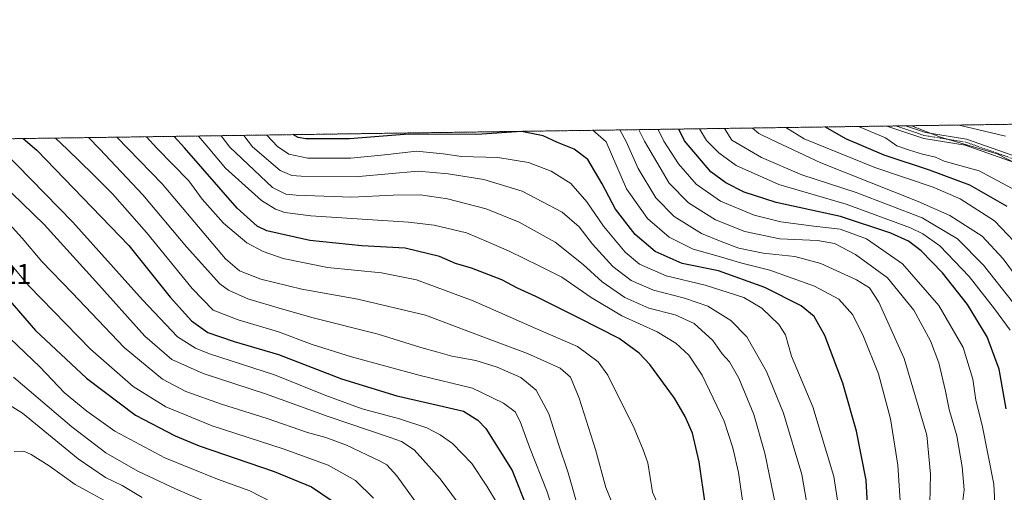
# Model space of a CAD drawing. Units: metres. Extents: x 596594 to 600017, y 4773071 to 4775433.
# Drawn here: x 597074 to 597422, y 4775267 to 4775433 of the extents above; entities that cross this region are included whole.
import ezdxf
from ezdxf.enums import TextEntityAlignment as Align

# ---------------------------------------------------------------- set-up
doc = ezdxf.new("R2010")
doc.units = ezdxf.units.M
doc.header["$MEASUREMENT"] = 0
doc.linetypes.add('TRAZO_Y_PUNTO', pattern=[1, 0.5, -0.25, 0, -0.25])
doc.linetypes.add('TRAZOS', pattern=[0.75, 0.5, -0.25])
for name, color, linetype, lineweight in [('Arbolado forestal', 92, 'TRAZOS', 0), ('Arbolado forestal CxS', 92, 'Continuous', 0), ('Camino', 19, 'Continuous', 0), ('Camino Cxs', 19, 'Continuous', 0), ('Camino eje', 39, 'TRAZO_Y_PUNTO', 13), ('Comarca CxS', 133, 'Continuous', 0), ('Comunidad Autónoma CxS', 142, 'Continuous', 0), ('Curva de nivel maestra', 36, 'Continuous', 30), ('Curva de nivel normal', 36, 'Continuous', 0), ('Municipio CxS', 142, 'Continuous', 0), ('Provincia CxS', 1, 'Continuous', 0), ('Rótulo de punto de cota en terreno', 19, 'Continuous', 0)]:
    doc.layers.add(name, color=color, linetype=linetype, lineweight=lineweight)
doc.styles.add('Arial', font='txt', dxfattribs={"height": 0.2})

# ---------------------------------------------------------------- blocks, each defined once
blk = doc.blocks.new('*U150')
at = {"layer": 'Arbolado forestal CxS', "color": 92, "linetype": 'Continuous', "lineweight": 0}
blk.add_polyline3d([(597003.03, 4775390.32, 693.45), (599983.34, 4775433.31, 744.81)], dxfattribs=at)
blk = doc.blocks.new('*U155')
at = {"layer": 'Curva de nivel normal', "color": 36, "linetype": 'Continuous', "lineweight": 0}
blk.add_polyline3d([(597119.17, 4775392, 655), (597122.84, 4775387.92, 655), (597134.1, 4775376.42, 655), (597138.84, 4775370, 655), (597146.3, 4775361.54, 655), (597154.56, 4775354.58, 655), (597160.32, 4775351.46, 655), (597167.4, 4775349.02, 655), (597183.11, 4775345.91, 655), (597202.11, 4775343.96, 655), (597214.44, 4775341.5, 655), (597234.5, 4775334.04, 655), (597256.65, 4775324.31, 655), (597271.3, 4775318.03, 655), (597278.57, 4775312.51, 655), (597282.06, 4775307.91, 655), (597291.38, 4775289.12, 655), (597294.52, 4775281.52, 655), (597296.19, 4775276.87, 655), (597297.78, 4775266.6, 655), (597300.6, 4775260.2, 655)], dxfattribs=at)
blk = doc.blocks.new('*U159')
at = {"layer": 'Curva de nivel normal', "color": 36, "linetype": 'Continuous', "lineweight": 0}
blk.add_polyline3d([(597407.12, 4775261.8, 610), (597407.79, 4775267.39, 610), (597407.15, 4775275.48, 610), (597405.19, 4775286.45, 610), (597402.5, 4775295.71, 610), (597401.28, 4775302.23, 610), (597398.92, 4775312.27, 610), (597395.98, 4775319.92, 610), (597390.08, 4775330.81, 610), (597380.79, 4775342.22, 610), (597369.52, 4775350.46, 610), (597362.04, 4775354.34, 610), (597355.99, 4775355.4, 610), (597342.78, 4775356.01, 610), (597330.44, 4775358.56, 610), (597320.05, 4775362.63, 610), (597310.53, 4775368.64, 610), (597303.63, 4775375.61, 610), (597294.92, 4775390.41, 610), (597293.01, 4775394.5, 610)], dxfattribs=at)
blk = doc.blocks.new('*U162')
at = {"layer": 'Curva de nivel normal', "color": 36, "linetype": 'Continuous', "lineweight": 0}
blk.add_polyline3d([(597199.35, 4775264.48, 695), (597192.91, 4775270.7, 695), (597183.34, 4775276.08, 695), (597167.38, 4775281.87, 695), (597142.36, 4775289.93, 695), (597125.96, 4775296.74, 695), (597114.5, 4775303.81, 695), (597099.41, 4775317.09, 695), (597077.58, 4775339.4, 695), (597062.13, 4775357.83, 695)], dxfattribs=at)
blk = doc.blocks.new('*U163')
at = {"layer": 'Curva de nivel normal', "color": 36, "linetype": 'Continuous', "lineweight": 0}
blk.add_polyline3d([(597429.33, 4775371.21, 570), (597413.1, 4775379.93, 570), (597404.98, 4775382.16, 570), (597400.81, 4775383.41, 570), (597397.74, 4775384.78, 570), (597393.16, 4775385.86, 570), (597388.51, 4775387.21, 570), (597384.1, 4775388.83, 570), (597380.11, 4775391.63, 570), (597370.56, 4775395.62, 570)], dxfattribs=at)
blk = doc.blocks.new('*U168')
at = {"layer": 'Curva de nivel normal', "color": 36, "linetype": 'Continuous', "lineweight": 0}
blk.add_polyline3d([(597098.65, 4775391.7, 665), (597102.69, 4775387.63, 665), (597117.88, 4775371.49, 665), (597133.33, 4775353.17, 665), (597145.01, 4775340.13, 665), (597148.15, 4775337.85, 665), (597154.93, 4775334.82, 665), (597166.77, 4775331.32, 665), (597178, 4775328.04, 665), (597200.91, 4775322.36, 665), (597215.95, 4775317.58, 665), (597221.98, 4775315.95, 665), (597226.99, 4775314.61, 665), (597235.46, 4775313, 665), (597242.98, 4775310.72, 665), (597251.31, 4775307.01, 665), (597256.76, 4775302.56, 665), (597261.22, 4775294.24, 665), (597264.6, 4775283.48, 665), (597268.01, 4775273.42, 665), (597272.13, 4775258.9, 665)], dxfattribs=at)
blk = doc.blocks.new('*U172')
at = {"layer": 'Curva de nivel normal', "color": 36, "linetype": 'Continuous', "lineweight": 0}
blk.add_polyline3d([(597161.66, 4775392.61, 630), (597165.46, 4775388.54, 630), (597169.39, 4775385.84, 630), (597176.1, 4775384.43, 630), (597191.24, 4775384.43, 630), (597204.31, 4775385.68, 630), (597214.42, 4775386.91, 630), (597223.84, 4775385.99, 630), (597230.32, 4775385.05, 630), (597243.16, 4775384.62, 630), (597253.96, 4775382.88, 630), (597262, 4775379.84, 630), (597268.91, 4775375.48, 630), (597274.62, 4775369.05, 630), (597280.48, 4775360.42, 630), (597288.11, 4775351.3, 630), (597293.24, 4775347.01, 630), (597302.57, 4775342.92, 630), (597316.39, 4775339.63, 630), (597330.03, 4775335.29, 630), (597336.36, 4775331.5, 630), (597342.4, 4775325.73, 630), (597344.7, 4775322.06, 630), (597346.92, 4775314.51, 630), (597354.36, 4775296.72, 630), (597361.79, 4775272.15, 630), (597363.42, 4775261.45, 630)], dxfattribs=at)
blk = doc.blocks.new('*U175')
at = {"layer": 'Curva de nivel normal', "color": 36, "linetype": 'Continuous', "lineweight": 0}
blk.add_polyline3d([(597389.2, 4775395.89, 565), (597399.44, 4775391.91, 565), (597419.52, 4775386.03, 565), (597429.76, 4775380.67, 565)], dxfattribs=at)
blk = doc.blocks.new('*U179')
at = {"layer": 'Curva de nivel normal', "color": 36, "linetype": 'Continuous', "lineweight": 0}
blk.add_polyline3d([(597145.46, 4775392.38, 640), (597148.61, 4775388.3, 640), (597163.69, 4775374.14, 640), (597168.36, 4775371.76, 640), (597171.95, 4775371.35, 640), (597191.58, 4775370.7, 640), (597206.24, 4775371.43, 640), (597215.91, 4775371.55, 640), (597225.42, 4775370.14, 640), (597239.02, 4775366.62, 640), (597250.76, 4775361.85, 640), (597263.44, 4775354.76, 640), (597273.35, 4775346.97, 640), (597280.08, 4775340.78, 640), (597288.08, 4775335.29, 640), (597296.54, 4775331.56, 640), (597305.74, 4775329.21, 640), (597312.52, 4775326.1, 640), (597319.15, 4775320.11, 640), (597322.41, 4775315.44, 640), (597324.98, 4775312.52, 640), (597328.23, 4775306.81, 640), (597333.6, 4775293.94, 640), (597337.47, 4775280.31, 640), (597342, 4775258.06, 640)], dxfattribs=at)
blk = doc.blocks.new('*U180')
at = {"layer": 'Curva de nivel normal', "color": 36, "linetype": 'Continuous', "lineweight": 0}
blk.add_polyline3d([(597286.32, 4775394.41, 615), (597288.44, 4775390.31, 615), (597292.7, 4775380.78, 615), (597298.94, 4775370.48, 615), (597305.42, 4775363.82, 615), (597315.11, 4775357.81, 615), (597322.08, 4775355.07, 615), (597328.3, 4775352.72, 615), (597336.92, 4775350.87, 615), (597348.06, 4775349.74, 615), (597357.25, 4775347.22, 615), (597369.76, 4775341.45, 615), (597374.41, 4775338.74, 615), (597377.68, 4775333.61, 615), (597386.68, 4775313.7, 615), (597394.64, 4775286.74, 615), (597395.9, 4775272.88, 615), (597395.68, 4775262.62, 615)], dxfattribs=at)
blk = doc.blocks.new('*U184')
at = {"layer": 'Curva de nivel normal', "color": 36, "linetype": 'Continuous', "lineweight": 0}
blk.add_polyline3d([(597068.4, 4775387.14, 680), (597093.19, 4775361.86, 680), (597117.7, 4775334.48, 680), (597130.15, 4775321.33, 680), (597136.45, 4775317.41, 680), (597141.45, 4775315.4, 680), (597164.33, 4775308, 680), (597182.49, 4775300.72, 680), (597195.29, 4775295.99, 680), (597208.45, 4775292.49, 680), (597218.12, 4775289.27, 680), (597222.81, 4775286.85, 680), (597227.13, 4775283.71, 680), (597234, 4775276.7, 680), (597239.34, 4775268.7, 680), (597242.68, 4775263.04, 680)], dxfattribs=at)
blk = doc.blocks.new('*U190')
at = {"layer": 'Curva de nivel normal', "color": 36, "linetype": 'Continuous', "lineweight": 0}
blk.add_polyline3d([(597064.75, 4775367.6, 690), (597075.29, 4775356.18, 690), (597082.18, 4775347.99, 690), (597092.85, 4775336.88, 690), (597111.21, 4775317.66, 690), (597124.8, 4775306.5, 690), (597133, 4775302.12, 690), (597145.6, 4775297.63, 690), (597161.81, 4775292.51, 690), (597176.02, 4775287.59, 690), (597182.43, 4775285.81, 690), (597189.75, 4775283.12, 690), (597201.62, 4775277.56, 690), (597203.95, 4775276.21, 690), (597207.52, 4775272.39, 690), (597216.91, 4775259.24, 690)], dxfattribs=at)
blk = doc.blocks.new('*U193')
at = {"layer": 'Curva de nivel normal', "color": 36, "linetype": 'Continuous', "lineweight": 0}
blk.add_polyline3d([(597424.88, 4775333.76, 590), (597414.63, 4775346.73, 590), (597405.46, 4775356.01, 590), (597393.01, 4775363.43, 590), (597369.7, 4775372.29, 590), (597350.48, 4775378.56, 590), (597336.31, 4775384.68, 590), (597325.81, 4775390.85, 590), (597323.22, 4775394.94, 590)], dxfattribs=at)
blk = doc.blocks.new('*U195')
at = {"layer": 'Curva de nivel normal', "color": 36, "linetype": 'Continuous', "lineweight": 0}
blk.add_polyline3d([(597276.74, 4775394.27, 620), (597281.44, 4775390.21, 620), (597288.63, 4775373.59, 620), (597296.08, 4775363.17, 620), (597303.72, 4775356.54, 620), (597312.21, 4775352.28, 620), (597321, 4775349.88, 620), (597329.39, 4775347.42, 620), (597339.26, 4775344.87, 620), (597355.01, 4775339.23, 620), (597363.56, 4775334.7, 620), (597368.51, 4775329.2, 620), (597372.32, 4775321.53, 620), (597377.54, 4775308.28, 620), (597381.77, 4775292.47, 620), (597384.41, 4775276.11, 620), (597385.24, 4775263.53, 620)], dxfattribs=at)
blk = doc.blocks.new('*U209')
at = {"layer": 'Curva de nivel normal', "color": 36, "linetype": 'Continuous', "lineweight": 0}
blk.add_polyline3d([(597422.46, 4775392.24, 560), (597406.02, 4775396.13, 560)], dxfattribs=at)
blk = doc.blocks.new('*U212')
at = {"layer": 'Curva de nivel normal', "color": 36, "linetype": 'Continuous', "lineweight": 0}
blk.add_polyline3d([(597427.87, 4775352.56, 580), (597418.53, 4775362.29, 580), (597406.44, 4775370.06, 580), (597396.86, 4775374.26, 580), (597376.26, 4775381.13, 580), (597351.36, 4775391.22, 580), (597344.82, 4775395.25, 580)], dxfattribs=at)
blk = doc.blocks.new('*U218')
at = {"layer": 'Curva de nivel normal', "color": 36, "linetype": 'Continuous', "lineweight": 0}
blk.add_polyline3d([(597137.5, 4775392.26, 645), (597140.87, 4775388.18, 645), (597147.03, 4775380.97, 645), (597159.72, 4775369.54, 645), (597164.66, 4775366.48, 645), (597167.99, 4775365.3, 645), (597177.19, 4775364.08, 645), (597211.63, 4775361.9, 645), (597220.71, 4775360.74, 645), (597232.07, 4775358.04, 645), (597239.95, 4775354.74, 645), (597247.22, 4775351.64, 645), (597257.83, 4775346.46, 645), (597265.78, 4775342.4, 645), (597276.18, 4775335.24, 645), (597287.02, 4775328.76, 645), (597299.48, 4775323.2, 645), (597306.07, 4775319.11, 645), (597310.58, 4775314.87, 645), (597315.3, 4775307.82, 645), (597323.08, 4775291.6, 645), (597326.15, 4775282.26, 645), (597328.18, 4775273.53, 645), (597330.98, 4775253.71, 645)], dxfattribs=at)
blk = doc.blocks.new('*U219')
at = {"layer": 'Curva de nivel normal', "color": 36, "linetype": 'Continuous', "lineweight": 0}
blk.add_polyline3d([(597056.22, 4775386.96, 685), (597083, 4775361.04, 685), (597101.27, 4775340.97, 685), (597118.56, 4775321.63, 685), (597128.15, 4775313.38, 685), (597139.11, 4775308.39, 685), (597161.11, 4775301.23, 685), (597183.28, 4775293.25, 685), (597205.2, 4775285.9, 685), (597209.18, 4775284.42, 685), (597213.66, 4775281.48, 685), (597222.87, 4775271.33, 685), (597234.82, 4775255.16, 685)], dxfattribs=at)
blk = doc.blocks.new('*U224')
at = {"layer": 'Curva de nivel normal', "color": 36, "linetype": 'Continuous', "lineweight": 0}
blk.add_polyline3d([(597086.99, 4775391.53, 670), (597091.22, 4775387.47, 670), (597100.23, 4775378.75, 670), (597107.11, 4775371.81, 670), (597119.18, 4775358.26, 670), (597135.22, 4775338.39, 670), (597142.74, 4775330.83, 670), (597151.53, 4775327.36, 670), (597165.71, 4775323.2, 670), (597177.67, 4775318.7, 670), (597191.56, 4775314.32, 670), (597215.77, 4775307.72, 670), (597234.19, 4775303.29, 670), (597245.17, 4775297.96, 670), (597249.28, 4775294.88, 670), (597251.09, 4775291.48, 670), (597254.32, 4775282.46, 670), (597260.66, 4775266.72, 670), (597269.49, 4775238.79, 670)], dxfattribs=at)
blk = doc.blocks.new('*U230')
at = {"layer": 'Curva de nivel normal', "color": 36, "linetype": 'Continuous', "lineweight": 0}
blk.add_polyline3d([(597418.76, 4775260.31, 605), (597418.3, 4775269.34, 605), (597414.16, 4775290.2, 605), (597411.96, 4775299, 605), (597410.85, 4775306.49, 605), (597407.45, 4775317.59, 605), (597398.89, 4775332.46, 605), (597386.09, 4775347.15, 605), (597373.3, 4775355.92, 605), (597364.06, 4775359.41, 605), (597354.72, 4775360.46, 605), (597343.14, 4775361.97, 605), (597333.72, 4775364.28, 605), (597321.79, 4775369.3, 605), (597313.17, 4775375.25, 605), (597307, 4775382.48, 605), (597301.83, 4775390.5, 605), (597299.82, 4775394.6, 605)], dxfattribs=at)
blk = doc.blocks.new('*U232')
at = {"layer": 'Curva de nivel normal', "color": 36, "linetype": 'Continuous', "lineweight": 0}
blk.add_polyline3d([(597427.21, 4775341.24, 585), (597421.6, 4775348.97, 585), (597414.21, 4775356.96, 585), (597402.77, 4775364.19, 585), (597391.64, 4775369.17, 585), (597357.27, 4775382.81, 585), (597339.71, 4775391.05, 585), (597335.28, 4775393.1, 585), (597333.06, 4775395.08, 585)], dxfattribs=at)
blk = doc.blocks.new('*U238')
at = {"layer": 'Curva de nivel normal', "color": 36, "linetype": 'Continuous', "lineweight": 0}
blk.add_polyline3d([(597424.04, 4775323.74, 595), (597418.52, 4775331.22, 595), (597409.63, 4775342.67, 595), (597399.18, 4775353.5, 595), (597393.25, 4775357.79, 595), (597388.86, 4775359.91, 595), (597366.2, 4775368.26, 595), (597342.35, 4775375.1, 595), (597327.34, 4775381.8, 595), (597321.24, 4775386.29, 595), (597316.83, 4775390.72, 595), (597314.44, 4775394.81, 595)], dxfattribs=at)
blk = doc.blocks.new('*U243')
at = {"layer": 'Curva de nivel normal', "color": 36, "linetype": 'Continuous', "lineweight": 0}
blk.add_polyline3d([(597108.7, 4775391.85, 660), (597112.63, 4775387.78, 660), (597124.71, 4775375.34, 660), (597136.2, 4775361.7, 660), (597147, 4775348.9, 660), (597152.02, 4775344.67, 660), (597159.51, 4775341.78, 660), (597173.98, 4775338.2, 660), (597193.71, 4775334.74, 660), (597217.7, 4775328.99, 660), (597237.85, 4775321.4, 660), (597253.66, 4775315.53, 660), (597265.15, 4775310.33, 660), (597268.88, 4775307.1, 660), (597271.88, 4775299.69, 660), (597277.69, 4775281.58, 660), (597281.37, 4775268.2, 660), (597286.96, 4775254.5, 660)], dxfattribs=at)
blk = doc.blocks.new('*U245')
at = {"layer": 'Curva de nivel normal', "color": 36, "linetype": 'Continuous', "lineweight": 0}
blk.add_polyline3d([(597153.5, 4775392.49, 635), (597156.55, 4775388.41, 635), (597166.38, 4775380.09, 635), (597170.43, 4775378.34, 635), (597173.76, 4775378.06, 635), (597194.1, 4775378.02, 635), (597215.08, 4775379.86, 635), (597225.6, 4775378.97, 635), (597238.25, 4775376.95, 635), (597251.8, 4775372.77, 635), (597265.9, 4775365.33, 635), (597271.95, 4775360.25, 635), (597276.63, 4775354.09, 635), (597283.75, 4775346.19, 635), (597290.27, 4775341.22, 635), (597298.1, 4775337.86, 635), (597309.08, 4775335.07, 635), (597317.38, 4775332.17, 635), (597325.5, 4775327.2, 635), (597331.11, 4775321.36, 635), (597338.04, 4775309.2, 635), (597344.08, 4775294.48, 635), (597350.47, 4775272.81, 635), (597353.21, 4775257.18, 635)], dxfattribs=at)
blk = doc.blocks.new('*U247')
at = {"layer": 'Curva de nivel maestra', "color": 36, "linetype": 'Continuous', "lineweight": 30}
blk.add_polyline3d([(597422.64, 4775295.97, 600), (597420.16, 4775310, 600), (597416, 4775321.43, 600), (597409.02, 4775332.84, 600), (597400.16, 4775343.98, 600), (597392.66, 4775351.76, 600), (597388.14, 4775355.11, 600), (597381.91, 4775358.01, 600), (597364.2, 4775363.9, 600), (597341.48, 4775368.84, 600), (597330.12, 4775372.49, 600), (597323.65, 4775375.68, 600), (597318.42, 4775379.62, 600), (597309.11, 4775390.61, 600), (597307.04, 4775394.71, 600)], dxfattribs=at)
blk = doc.blocks.new('*U252')
at = {"layer": 'Curva de nivel maestra', "color": 36, "linetype": 'Continuous', "lineweight": 30}
blk.add_polyline3d([(597075.64, 4775391.37, 675), (597080.38, 4775387.31, 675), (597112.88, 4775353.58, 675), (597127.54, 4775335.41, 675), (597135.02, 4775327.08, 675), (597140.75, 4775322.96, 675), (597150.09, 4775319.72, 675), (597165.74, 4775315.15, 675), (597187.96, 4775306.52, 675), (597207.55, 4775300.62, 675), (597222.5, 4775297.13, 675), (597231.07, 4775295.1, 675), (597236.11, 4775292, 675), (597238.98, 4775289.01, 675), (597248.2, 4775274.24, 675), (597253.76, 4775260.32, 675)], dxfattribs=at)
blk = doc.blocks.new('*U258')
at = {"layer": 'Curva de nivel maestra', "color": 36, "linetype": 'Continuous', "lineweight": 30}
blk.add_polyline3d([(597373.69, 4775262.16, 625), (597373.26, 4775270.86, 625), (597369.81, 4775288.04, 625), (597364.94, 4775305.01, 625), (597358.64, 4775321.88, 625), (597354.93, 4775328.56, 625), (597350.24, 4775332.31, 625), (597337.44, 4775338.82, 625), (597321.07, 4775344.72, 625), (597308.28, 4775347.25, 625), (597298.71, 4775351.56, 625), (597291.68, 4775357.5, 625), (597284.77, 4775366.47, 625), (597280.04, 4775375.41, 625), (597274.93, 4775384.03, 625), (597270.17, 4775387.61, 625), (597264.28, 4775389.96, 625), (597259.21, 4775392.34, 625), (597251.52, 4775393.85, 625), (597235.76, 4775392.83, 625), (597211.62, 4775392.93, 625), (597190.78, 4775391.21, 625), (597175.36, 4775391.28, 625), (597172.69, 4775391.69, 625), (597170.77, 4775392.74, 625)], dxfattribs=at)
blk = doc.blocks.new('*U260')
at = {"layer": 'Curva de nivel maestra', "color": 36, "linetype": 'Continuous', "lineweight": 30}
blk.add_polyline3d([(597358.71, 4775395.45, 575), (597365.97, 4775391.43, 575), (597379.5, 4775385.62, 575), (597395.43, 4775380.27, 575), (597409.72, 4775375, 575), (597422.86, 4775367.56, 575)], dxfattribs=at)
blk = doc.blocks.new('*U267')
at = {"layer": 'Curva de nivel maestra', "color": 36, "linetype": 'Continuous', "lineweight": 30}
blk.add_polyline3d([(597316.51, 4775261.78, 650), (597314.26, 4775277.27, 650), (597311.9, 4775287.42, 650), (597309.37, 4775293.31, 650), (597305.61, 4775299.79, 650), (597296.83, 4775311.68, 650), (597293.1, 4775315.68, 650), (597286.07, 4775320.85, 650), (597271.66, 4775328.04, 650), (597256.58, 4775335.68, 650), (597250.19, 4775338.62, 650), (597244.64, 4775341.55, 650), (597233.85, 4775345.68, 650), (597228.21, 4775347.31, 650), (597222.55, 4775349.7, 650), (597210.43, 4775352.63, 650), (597195.19, 4775353.5, 650), (597176.78, 4775355.38, 650), (597161.67, 4775358.75, 650), (597158.27, 4775360.48, 650), (597151.18, 4775366.79, 650), (597132.58, 4775388.06, 650), (597128.88, 4775392.14, 650)], dxfattribs=at)
blk = doc.blocks.new('*U269')
at = {"layer": 'Camino Cxs', "color": 19, "linetype": 'Continuous', "lineweight": 0}
blk.add_polyline3d([(597425.79, 4775382.82, 565.23), (597408.17, 4775389.02, 565.29), (597393.62, 4775391.33, 565.39), (597380.47, 4775395.77, 566.89), (597387.07, 4775395.86, 564.8), (597394.15, 4775393.47, 564.54), (597408.71, 4775391.16, 564), (597426.81, 4775384.79, 564.81)], dxfattribs=at)
blk = doc.blocks.new('*U270')
at = {"layer": 'Camino eje', "color": 39, "linetype": 'TRAZO_Y_PUNTO', "lineweight": 13}
blk.add_polyline3d([(597383.77, 4775395.81, 565.83), (597393.89, 4775392.4, 564.98), (597408.44, 4775390.09, 564.65), (597426.3, 4775383.8, 565.08)], dxfattribs=at)

msp = doc.modelspace()

# ---------------------------------------------------------------- linework, layer by layer
at = {"layer": 'Arbolado forestal', "color": 92, "linetype": 'TRAZOS', "lineweight": 0}
msp.add_polyline3d([(597003.03, 4775390.32, 693.45), (597380.47, 4775395.77, 566.89), (597383.77, 4775395.81, 565.83), (597387.07, 4775395.86, 564.8), (597565.5, 4775398.44, 479.27), (597802.41, 4775401.85, 553.79), (597803.67, 4775401.87, 554.46), (597804.92, 4775401.89, 555.12), (598492.67, 4775411.81, 502.28), (598501.36, 4775411.93, 500.05), (598731.38, 4775415.25, 556.66), (599983.34, 4775433.31, 744.81), (599983.41, 4775428.35, 744.17), (599983.48, 4775423.86, 743.6), (599983.54, 4775419.73, 742.53), (599989.6, 4775006.93, 625.35)], dxfattribs=at)
at = {"layer": 'Camino', "color": 19, "linetype": 'Continuous', "lineweight": 0}
for points in [[(597380.47, 4775395.77, 566.89), (597387.07, 4775395.86, 564.8)], [(597425.79, 4775382.82, 565.23), (597408.17, 4775389.02, 565.29), (597393.62, 4775391.33, 565.39), (597380.47, 4775395.77, 566.89)], [(597387.07, 4775395.86, 564.8), (597394.15, 4775393.47, 564.54), (597408.71, 4775391.16, 564), (597426.81, 4775384.79, 564.81)]]:
    msp.add_polyline3d(points, dxfattribs=at)
at = {"layer": 'Comarca CxS', "color": 133, "linetype": 'Continuous', "lineweight": 0}
msp.add_polyline3d([(600017.33, 4773119.71, 431.4), (596626.71, 4773070.82, 946.67), (596593.84, 4775384.42, 486.58), (599983.34, 4775433.31, 744.81), (600017.33, 4773119.71, 431.4)], close=True, dxfattribs=at)
msp.add_polyline3d([(600017.33, 4773119.71, 431.4), (596626.71, 4773070.82, 946.67), (596593.84, 4775384.42, 486.58), (599983.34, 4775433.31, 744.81), (600017.33, 4773119.71, 431.4)], close=True, dxfattribs=at)
at = {"layer": 'Comunidad Autónoma CxS', "color": 142, "linetype": 'Continuous', "lineweight": 0}
msp.add_polyline3d([(598171.15, 4773093.09, 720.6), (596626.71, 4773070.82, 946.67), (596593.84, 4775384.42, 486.58), (599983.34, 4775433.31, 744.81), (600017.33, 4773119.71, 431.4), (599400.81, 4773110.82, 560.52), (598171.15, 4773093.09, 720.6)], close=True, dxfattribs=at)
msp.add_polyline3d([(598171.15, 4773093.09, 720.6), (596626.71, 4773070.82, 946.67), (596593.84, 4775384.42, 486.58), (599983.34, 4775433.31, 744.81), (600017.33, 4773119.71, 431.4), (599400.81, 4773110.82, 560.52), (598171.15, 4773093.09, 720.6)], close=True, dxfattribs=at)
at = {"layer": 'Curva de nivel maestra', "color": 36, "linetype": 'Continuous', "lineweight": 30}
msp.add_polyline3d([(597066.98, 4775338.42, 700), (597079.96, 4775323.66, 700), (597097.96, 4775306.76, 700), (597115.23, 4775293.7, 700), (597129.31, 4775286.41, 700), (597137.78, 4775282.93, 700), (597164.23, 4775273.9, 700), (597177.46, 4775268.48, 700), (597188.76, 4775260.8, 700)], dxfattribs=at)
at = {"layer": 'Curva de nivel normal', "color": 36, "linetype": 'Continuous', "lineweight": 0}
for points in [[(597163.61, 4775262.98, 705), (597155.66, 4775267.02, 705), (597144.17, 4775271.2, 705), (597125.68, 4775278.69, 705), (597108.02, 4775288.05, 705), (597098.12, 4775295.18, 705), (597090.17, 4775301.58, 705), (597081.53, 4775310.81, 705), (597071.02, 4775320.77, 705)], [(597148.78, 4775259.44, 710), (597129.44, 4775267.8, 710), (597116.11, 4775274.03, 710), (597104.78, 4775280.5, 710), (597092.78, 4775289.61, 710), (597072.14, 4775307.13, 710)], [(597117.65, 4775264.64, 715), (597110.52, 4775268.88, 715), (597104.69, 4775271.72, 715), (597095, 4775278.36, 715), (597075.36, 4775294.4, 715), (597067.96, 4775298.99, 715)], [(597104.04, 4775263.74, 720), (597098.9, 4775266.6, 720), (597093.94, 4775269.31, 720), (597084.8, 4775275.84, 720), (597078.49, 4775279.92, 720), (597075.8, 4775281.08, 720), (597072.48, 4775280.88, 720)]]:
    msp.add_polyline3d(points, dxfattribs=at)
at = {"layer": 'Municipio CxS', "color": 142, "linetype": 'Continuous', "lineweight": 0}
msp.add_polyline3d([(598171.15, 4773093.09, 720.6), (596626.71, 4773070.82, 946.67), (596593.84, 4775384.42, 486.58), (599240.85, 4775422.6, 798.29)], dxfattribs=at)
msp.add_polyline3d([(598171.15, 4773093.09, 720.6), (596626.71, 4773070.82, 946.67), (596593.84, 4775384.42, 486.58), (599240.85, 4775422.6, 798.29)], dxfattribs=at)
at = {"layer": 'Provincia CxS', "color": 1, "linetype": 'Continuous', "lineweight": 0}
msp.add_polyline3d([(598171.15, 4773093.09, 720.6), (596626.71, 4773070.82, 946.67), (596593.84, 4775384.42, 486.58), (599240.85, 4775422.6, 798.29), (599983.34, 4775433.31, 744.81), (600017.33, 4773119.71, 431.4), (598171.15, 4773093.09, 720.6)], close=True, dxfattribs=at)
msp.add_polyline3d([(598171.15, 4773093.09, 720.6), (596626.71, 4773070.82, 946.67), (596593.84, 4775384.42, 486.58), (599240.85, 4775422.6, 798.29), (599983.34, 4775433.31, 744.81), (600017.33, 4773119.71, 431.4), (598171.15, 4773093.09, 720.6)], close=True, dxfattribs=at)

# ---------------------------------------------------------------- block references
at = {"layer": 'Arbolado forestal CxS', "color": 92, "linetype": 'Continuous', "lineweight": 0}
msp.add_blockref('*U150', (0, 0), dxfattribs=at)
at = {"layer": 'Camino Cxs', "color": 19, "linetype": 'Continuous', "lineweight": 0}
msp.add_blockref('*U269', (0, 0), dxfattribs=at)
at = {"layer": 'Camino eje', "color": 39, "linetype": 'TRAZO_Y_PUNTO', "lineweight": 13}
msp.add_blockref('*U270', (0, 0), dxfattribs=at)
at = {"layer": 'Curva de nivel maestra', "color": 36, "linetype": 'Continuous', "lineweight": 30}
for name in ['*U252', '*U260', '*U258', '*U267', '*U247']:
    msp.add_blockref(name, (0, 0), dxfattribs=at)
at = {"layer": 'Curva de nivel normal', "color": 36, "linetype": 'Continuous', "lineweight": 0}
for name in ['*U224', '*U184', '*U219', '*U162', '*U209', '*U175', '*U163', '*U212', '*U232', '*U193', '*U238', '*U230', '*U159', '*U180', '*U195', '*U172', '*U245', '*U179', '*U218', '*U155', '*U243', '*U168', '*U190']:
    msp.add_blockref(name, (0, 0), dxfattribs=at)

# ---------------------------------------------------------------- texts
at = {"layer": 'Rótulo de punto de cota en terreno', "color": 19, "linetype": 'Continuous', "lineweight": 0, "style": 'Arial'}
msp.add_text('709,21', height=7, dxfattribs=at).set_placement((597049.38, 4775337.88), align=Align.BOTTOM_LEFT)

doc.saveas('drawing.dxf')
